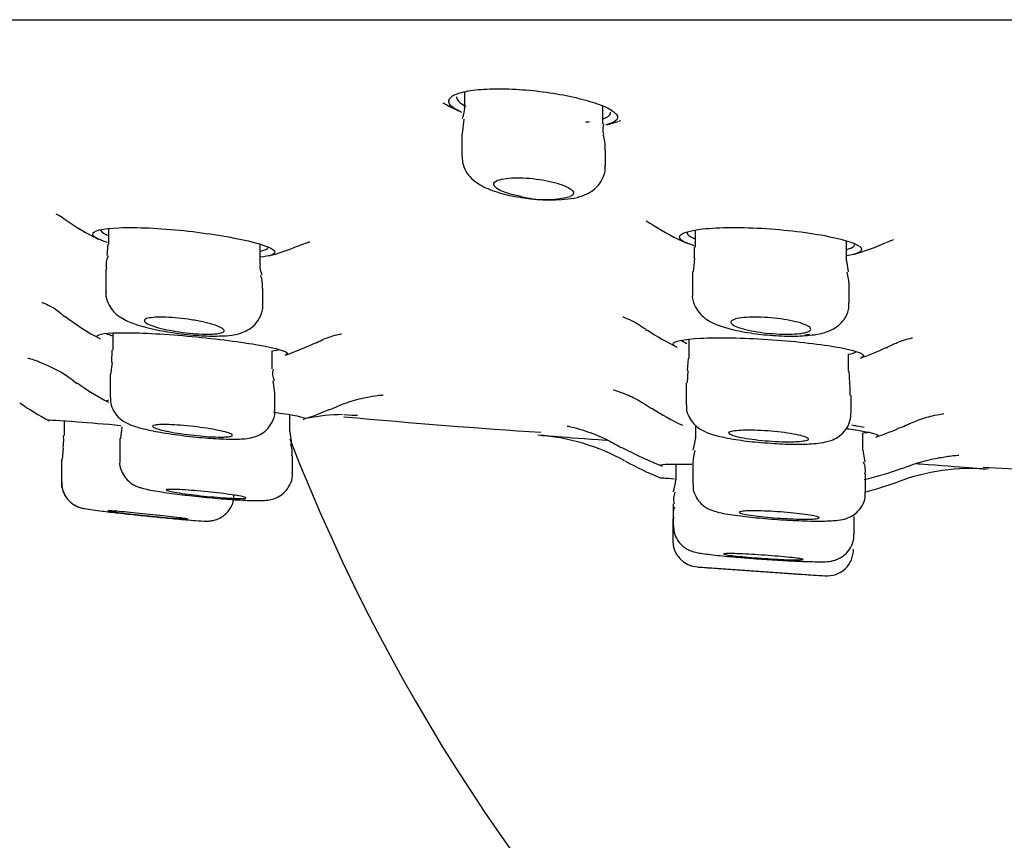
# Model space of a CAD drawing. Units: millimetres. Extents: x 6 to 291, y 5 to 413.
# Drawn here: x 234 to 237, y 267 to 270 of the extents above; entities that cross this region are included whole.
import ezdxf

# ---------------------------------------------------------------- set-up
doc = ezdxf.new("R2010")
doc.units = ezdxf.units.MM
doc.layers.add('Default', color=7, linetype='Continuous')

# ---------------------------------------------------------------- blocks, each defined once
blk = doc.blocks.new('SE')
at = {"layer": 'Default', "color": 7, "linetype": 'Continuous'}
blk.add_arc((240.2803, 270.3952), 5.9167, 201.16143, 252.11893, dxfattribs=at)

msp = doc.modelspace()

# ---------------------------------------------------------------- linework, layer by layer
at = {"layer": 'Default', "color": 7, "linetype": 'Continuous'}
for p, q in [((227.694, 269.5733), (252.8666, 269.5733)), ((235.3096, 269.3469), (235.3096, 269.296)), ((235.743, 269.2467), (235.743, 269.3022)), ((235.3074, 269.2615), (235.3023, 269.216)), ((235.3013, 269.2157), (235.3013, 269.1458)), ((235.7513, 269.1147), (235.7513, 269.1668)), ((234.1941, 268.9181), (234.1941, 268.8698)), ((236.0323, 268.9131), (236.0323, 268.8605)), ((236.5073, 268.8181), (236.5073, 268.8793)), ((234.1917, 268.8702), (234.1888, 268.8338)), ((234.6691, 268.8083), (234.6691, 268.869)), ((236.0305, 268.8244), (236.0261, 268.7826)), ((236.5137, 268.7827), (236.508, 268.8186)), ((234.1858, 268.7927), (234.1858, 268.7201)), ((236.024, 268.7825), (236.024, 268.7136)), ((234.6775, 268.6793), (234.6775, 268.7313)), ((236.5156, 268.6857), (236.5156, 268.7405)), ((234.2076, 268.5909), (234.2076, 268.537)), ((236.0129, 268.5714), (236.0129, 268.5112)), ((234.2049, 268.5371), (234.2033, 268.4992)), ((234.7076, 268.4789), (234.7076, 268.5353)), ((236.0106, 268.5115), (236.0074, 268.4742)), ((236.5129, 268.4715), (236.5129, 268.5247)), ((234.2056, 268.4991), (234.2009, 268.461)), ((234.1993, 268.4608), (234.1993, 268.3889)), ((236.0098, 268.474), (236.0075, 268.4349)), ((236.517, 268.4343), (236.5157, 268.4717)), ((234.7151, 268.4033), (234.7102, 268.4416)), ((236.0046, 268.4349), (236.0046, 268.3663)), ((234.716, 268.3498), (234.716, 268.403)), ((236.5212, 268.3396), (236.5212, 268.3952)), ((234.7627, 268.2817), (234.7627, 268.3352)), ((234.0551, 268.3163), (234.0551, 268.2701)), ((234.2355, 268.2971), (234.2315, 268.2601)), ((236.0336, 268.302), (236.0336, 268.2609)), ((234.2293, 268.2602), (234.2293, 268.1893)), ((234.7689, 268.2443), (234.7638, 268.2824)), ((236.5586, 268.2239), (236.5586, 268.2784)), ((234.052, 268.2317), (234.0492, 268.1948)), ((234.771, 268.1523), (234.771, 268.2064)), ((236.5652, 268.1867), (236.5591, 268.2245)), ((234.0467, 268.1948), (234.0467, 268.1948)), ((234.0467, 268.1948), (234.0467, 268.124)), ((235.9723, 268.1802), (235.9723, 268.1307)), ((236.0253, 268.1853), (236.0253, 268.1176)), ((236.9352, 268.1709), (237.5537, 268.1393)), ((234.771, 268.1523), (234.771, 268.1523)), ((236.5669, 268.092), (236.5669, 268.1485)), ((234.0467, 268.124), (234.0467, 268.1239)), ((235.964, 268.0554), (235.964, 267.9876)), ((236.5306, 267.96), (236.5306, 268.0165)), ((235.9623, 268.0088), (235.9623, 267.941)), ((236.0396, 267.8579), (236.4401, 267.8301)), ((236.1206, 267.852), (236.3706, 267.8347))]:
    msp.add_line(p, q, dxfattribs=at)
for centre, radius, start, end in [((235.6594, 270.6655), 1.4156, 252.8297, 253.0735), ((235.5846, 269.9231), 0.7, 241.2123, 246.0926), ((235.5846, 269.9231), 0.7, 283.9077, 287.3172), ((235.6594, 270.6655), 1.4156, 275.4636, 275.6953), ((235.6627, 269.1801), 0.0878, 351.3681, 21.6777), ((235.564, 269.3248), 0.3156, 255.9413, 284.0587), ((235.5781, 269.4828), 0.4745, 260.2019, 279.1029), ((234.4995, 269.5741), 0.7667, 234.8955, 243.8742), ((236.3164, 269.5741), 0.7667, 237.2339, 246.172), ((234.4995, 269.5741), 0.7667, 284.8278, 292.4758), ((236.3164, 269.5741), 0.7667, 286.1232, 294.0085), ((234.2491, 268.8052), 0.0627, 153.9646, 191.7096), ((234.6031, 268.7433), 0.0736, 350.5876, 22.6573), ((236.2522, 268.7216), 0.2639, 3.9955, 13.258), ((234.5178, 269.2363), 0.75, 232.103, 242.1715), ((236.3043, 269.2211), 0.75, 235.86, 244.0356), ((234.5178, 269.2363), 0.75, 287.8227, 295.9397), ((236.3043, 269.2211), 0.75, 289.1508, 295.8474), ((234.7592, 268.4651), 0.0508, 164.8822, 205.9705), ((234.5639, 269.0838), 0.8, 234.2183, 242.4805), ((234.3862, 269.0404), 0.8167, 234.8844, 242.444), ((236.342, 269.0404), 0.8167, 236.9795, 244.728), ((234.5639, 269.0838), 0.8, 287.4483, 293.6801), ((234.9295, 267.7766), 0.5587, 90.2171, 101.4712), ((236.342, 269.0404), 0.8167, 288.3362, 294.4573), ((235.4906, 267.6065), 0.6667, 61.1187, 85.7526), ((235.8059, 268.2857), 0.229, 344.2759, 353.7696), ((234.7103, 268.2203), 0.0597, 346.5186, 23.4262), ((236.3142, 269.1692), 1.0667, 241.2618, 248.935), ((236.1767, 268.1779), 0.1513, 162.833, 177.4163), ((236.3121, 269.0948), 1.0333, 241.1375, 247.8953), ((236.5085, 268.1615), 0.0577, 346.9354, 25.3011), ((236.3142, 269.1692), 1.0667, 283.4248, 290.1098), ((236.9011, 267.5), 0.6667, 85.5935, 110.6277), ((235.3697, 268.2297), 0.6107, 347.0869, 350.6649), ((236.3121, 269.0948), 1.0333, 284.0636, 290.0074), ((236.0186, 268.0692), 0.0537, 154.7748, 195.0151), ((236.0456, 267.941), 0.0833, 180.1041, 266.0273), ((236.4456, 267.9132), 0.0833, 266.0166, 0.3537), ((240.2803, 326.0369), 58.3333, 265.833824, 265.912506), ((240.2803, 326.0369), 58.3333, 266.155511, 266.223399)]:
    msp.add_arc(centre, radius, start, end, dxfattribs=at)
for points, knots in [([(235.2982, 269.2844), (235.2911, 269.2876), (235.2849, 269.2908), (235.2797, 269.294), (235.2683, 269.301), (235.2617, 269.3083), (235.2605, 269.3151), (235.2592, 269.3219), (235.2633, 269.3285), (235.2726, 269.3342), (235.2817, 269.3399), (235.2961, 269.3448), (235.3146, 269.3486), (235.3326, 269.3522), (235.3551, 269.3548), (235.3801, 269.356), (235.4044, 269.3572), (235.4317, 269.3572), (235.4598, 269.3559), (235.4876, 269.3546), (235.5169, 269.3521), (235.5453, 269.3487), (235.574, 269.3452), (235.6026, 269.3406), (235.6288, 269.3353), (235.6558, 269.33), (235.681, 269.3238), (235.7025, 269.3173), (235.7247, 269.3107), (235.7436, 269.3036), (235.7578, 269.2966), (235.7722, 269.2895), (235.7821, 269.2824), (235.7866, 269.2757), (235.7911, 269.2691), (235.7903, 269.2627), (235.7843, 269.2572), (235.7786, 269.2521), (235.768, 269.2475), (235.7533, 269.2438)], [0, 0, 0, 0, 0.037425, 0.037425, 0.037425, 0.120175, 0.120175, 0.120175, 0.203252, 0.203252, 0.203252, 0.285139, 0.285139, 0.285139, 0.364691, 0.364691, 0.364691, 0.441957, 0.441957, 0.441957, 0.518261, 0.518261, 0.518261, 0.595388, 0.595388, 0.595388, 0.674612, 0.674612, 0.674612, 0.756133, 0.756133, 0.756133, 0.839078, 0.839078, 0.839078, 0.922003, 0.922003, 0.922003, 1, 1, 1, 1]), ([(235.2846, 269.3319), (235.2846, 269.3294), (235.2853, 269.3268), (235.2867, 269.3243), (235.2903, 269.3175), (235.2988, 269.3104), (235.3114, 269.3036), (235.3121, 269.3032), (235.3129, 269.3028), (235.3137, 269.3024)], [0, 0, 0, 0, 0.2642351, 0.2642351, 0.2642351, 0.958408, 0.958408, 0.958408, 1, 1, 1, 1]), ([(235.7438, 269.2626), (235.7446, 269.2629), (235.7455, 269.2632), (235.7463, 269.2635), (235.7574, 269.2677), (235.7644, 269.2726), (235.7669, 269.2781), (235.7676, 269.2797), (235.7679, 269.2813), (235.7679, 269.283)], [0, 0, 0, 0, 0.053546, 0.053546, 0.053546, 0.790184, 0.790184, 0.790184, 1, 1, 1, 1]), ([(235.3028, 269.1458), (235.3029, 269.1358), (235.3034, 269.1174), (235.3177, 269.0906), (235.3381, 269.0687), (235.37, 269.0478), (235.4155, 269.0309), (235.4662, 269.0185), (235.4926, 269.0157), (235.4973, 269.0152)], [0, 0, 0, 0, 0.098125, 0.212508, 0.323608, 0.463016, 0.716002, 0.95576, 1, 1, 1, 1]), ([(235.6532, 269.0143), (235.6661, 269.0171), (235.6876, 269.0227), (235.7205, 269.0421), (235.7428, 269.0717), (235.7526, 269.0989), (235.7505, 269.1123), (235.7501, 269.1149)], [0, 0, 0, 0, 0.265753, 0.524988, 0.740976, 0.955298, 1, 1, 1, 1]), ([(235.4873, 269.0187), (235.4805, 269.02), (235.4738, 269.0214), (235.4675, 269.0229), (235.4552, 269.0259), (235.444, 269.0293), (235.4347, 269.0328), (235.425, 269.0364), (235.4171, 269.0403), (235.4115, 269.0442), (235.4058, 269.0481), (235.4024, 269.0521), (235.4015, 269.0558), (235.4007, 269.0595), (235.4024, 269.063), (235.4066, 269.066), (235.4108, 269.0689), (235.4174, 269.0715), (235.4261, 269.0734), (235.4345, 269.0753), (235.445, 269.0766), (235.4567, 269.0773), (235.468, 269.0779), (235.4809, 269.078), (235.4941, 269.0774), (235.5071, 269.0768), (235.5209, 269.0756), (235.5343, 269.0739), (235.5478, 269.0722), (235.5612, 269.0699), (235.5736, 269.0673), (235.5864, 269.0646), (235.5983, 269.0614), (235.6086, 269.058), (235.6192, 269.0546), (235.6283, 269.0508), (235.6352, 269.047), (235.6422, 269.0431), (235.6472, 269.0391), (235.6496, 269.0353), (235.652, 269.0315), (235.6519, 269.0278), (235.6492, 269.0245), (235.6474, 269.0224), (235.6445, 269.0204), (235.6406, 269.0187)], [0, 0, 0, 0, 0.035789, 0.035789, 0.035789, 0.105278, 0.105278, 0.105278, 0.177116, 0.177116, 0.177116, 0.250545, 0.250545, 0.250545, 0.324009, 0.324009, 0.324009, 0.395838, 0.395838, 0.395838, 0.465132, 0.465132, 0.465132, 0.53223, 0.53223, 0.53223, 0.598424, 0.598424, 0.598424, 0.665283, 0.665283, 0.665283, 0.734055, 0.734055, 0.734055, 0.805237, 0.805237, 0.805237, 0.878338, 0.878338, 0.878338, 0.951965, 0.951965, 0.951965, 1, 1, 1, 1]), ([(234.0295, 268.9649), (234.0296, 268.9647), (234.0335, 268.9626), (234.0471, 268.9567), (234.0569, 268.9479), (234.0576, 268.9473)], [0, 0, 0, 0, 0.451715, 0.968149, 1, 1, 1, 1]), ([(235.879, 268.9425), (235.8789, 268.9427), (235.8822, 268.9414), (235.8935, 268.9341), (235.9004, 268.9299)], [0, 0, 0, 0, 0.500526, 1, 1, 1, 1]), ([(234.1912, 268.8749), (234.1616, 268.884), (234.145, 268.8932), (234.1445, 268.9116), (234.175, 268.9192), (234.2808, 268.9234), (234.356, 268.9199), (234.5052, 268.9042), (234.5788, 268.8923), (234.6847, 268.8672), (234.7151, 268.8546), (234.7158, 268.8376), (234.6994, 268.8321), (234.6691, 268.8289)], [0, 0, 0, 0, 0.1341493, 0.1341493, 0.3168076, 0.3168076, 0.4994659, 0.4994659, 0.6821242, 0.6821242, 0.8647825, 0.8647825, 1, 1, 1, 1]), ([(234.1691, 268.9157), (234.1692, 268.9143), (234.1697, 268.9128), (234.1708, 268.9112), (234.1739, 268.9067), (234.1817, 268.9017), (234.1936, 268.8967)], [0, 0, 0, 0, 0.255116, 0.255116, 0.255116, 1, 1, 1, 1]), ([(236.0293, 268.8648), (236, 268.8737), (235.9836, 268.8832), (235.9832, 268.9036), (236.0135, 268.9135), (236.1189, 268.9233), (236.1941, 268.923), (236.3438, 268.9121), (236.4177, 268.9018), (236.5235, 268.8778), (236.5538, 268.8645), (236.5544, 268.8452), (236.5379, 268.8381), (236.5075, 268.8333)], [0, 0, 0, 0, 0.133513, 0.133513, 0.316149, 0.316149, 0.498785, 0.498785, 0.681421, 0.681421, 0.864056, 0.864056, 1, 1, 1, 1]), ([(236.0073, 268.9068), (236.0073, 268.905), (236.0079, 268.9033), (236.0091, 268.9015), (236.0123, 268.8967), (236.0199, 268.8918), (236.0313, 268.8869)], [0, 0, 0, 0, 0.27336, 0.27336, 0.27336, 1, 1, 1, 1]), ([(236.6301, 268.8744), (236.6384, 268.8779), (236.6509, 268.8833), (236.6539, 268.884), (236.6539, 268.8839)], [0, 0, 0, 0, 0.552245, 1, 1, 1, 1]), ([(234.6697, 268.8478), (234.6814, 268.85), (234.6892, 268.853), (234.6924, 268.8565), (234.6935, 268.8578), (234.6941, 268.8591), (234.6941, 268.8605)], [0, 0, 0, 0, 0.733662, 0.733662, 0.733662, 1, 1, 1, 1]), ([(234.7931, 268.8655), (234.8025, 268.8692), (234.8186, 268.8758), (234.825, 268.8769), (234.8256, 268.877), (234.8256, 268.8769)], [0, 0, 0, 0, 0.439678, 0.899416, 1, 1, 1, 1]), ([(236.5076, 268.8532), (236.5197, 268.8564), (236.5275, 268.8602), (236.5307, 268.8644), (236.5317, 268.8658), (236.5323, 268.8673), (236.5323, 268.8689)], [0, 0, 0, 0, 0.745664, 0.745664, 0.745664, 1, 1, 1, 1]), ([(234.1867, 268.7199), (234.1864, 268.718), (234.1846, 268.7065), (234.1919, 268.6848), (234.2058, 268.662), (234.2242, 268.6448), (234.2501, 268.629), (234.2883, 268.6145), (234.3494, 268.5995), (234.4232, 268.5878), (234.4967, 268.5811), (234.534, 268.5817), (234.5549, 268.5823)], [0, 0, 0, 0, 0.01148, 0.079067, 0.136363, 0.193918, 0.264599, 0.396954, 0.560374, 0.704211, 0.855242, 1, 1, 1, 1]), ([(236.0243, 268.7136), (236.0242, 268.7129), (236.0221, 268.7017), (236.0296, 268.679), (236.0444, 268.6542), (236.0645, 268.6358), (236.0937, 268.6188), (236.1366, 268.6042), (236.2026, 268.5909), (236.277, 268.5827), (236.3497, 268.5803), (236.386, 268.5838), (236.4063, 268.5859)], [0, 0, 0, 0, 0.003899, 0.076013, 0.13723, 0.19704, 0.272355, 0.417084, 0.572721, 0.712451, 0.859527, 1, 1, 1, 1]), ([(233.9854, 268.6876), (233.9855, 268.6876), (233.9879, 268.6867), (234.003, 268.6798), (234.0309, 268.6657), (234.0487, 268.6494), (234.0559, 268.6428)], [0, 0, 0, 0, 0.204644, 0.503732, 0.828282, 1, 1, 1, 1]), ([(234.5549, 268.5823), (234.5667, 268.583), (234.5905, 268.5855), (234.6225, 268.5937), (234.6537, 268.616), (234.6714, 268.6429), (234.679, 268.6672), (234.6771, 268.6786), (234.6769, 268.6798)], [0, 0, 0, 0, 0.210866, 0.4958, 0.655021, 0.817102, 0.983472, 1, 1, 1, 1]), ([(236.4063, 268.5859), (236.4184, 268.5878), (236.4402, 268.5921), (236.4729, 268.6055), (236.5001, 268.6316), (236.5145, 268.6604), (236.5143, 268.6778), (236.5141, 268.6856)], [0, 0, 0, 0, 0.23687, 0.505546, 0.70012, 0.884991, 1, 1, 1, 1]), ([(234.5207, 268.5879), (234.511, 268.5874), (234.4996, 268.5875), (234.4873, 268.5879), (234.4751, 268.5884), (234.4616, 268.5894), (234.4481, 268.5908), (234.4345, 268.5922), (234.4205, 268.594), (234.4071, 268.5962), (234.3935, 268.5983), (234.3803, 268.6009), (234.3684, 268.6036), (234.3563, 268.6063), (234.3452, 268.6093), (234.3362, 268.6123), (234.327, 268.6153), (234.3196, 268.6184), (234.3146, 268.6214), (234.3096, 268.6243), (234.3068, 268.6272), (234.3066, 268.6297), (234.3065, 268.6322), (234.3088, 268.6344), (234.3135, 268.6362), (234.3181, 268.6379), (234.325, 268.6392), (234.3338, 268.64), (234.3425, 268.6408), (234.3531, 268.6411), (234.3648, 268.6409), (234.3764, 268.6407), (234.3893, 268.64), (234.4026, 268.6389), (234.4159, 268.6378), (234.4299, 268.6362), (234.4434, 268.6342), (234.4572, 268.6323), (234.4708, 268.6299), (234.4833, 268.6273), (234.496, 268.6247), (234.5079, 268.6218), (234.518, 268.6189), (234.5283, 268.6159), (234.5369, 268.6128), (234.5433, 268.6098), (234.5497, 268.6068), (234.554, 268.6038), (234.5557, 268.6012), (234.5574, 268.5985), (234.5567, 268.5961), (234.5535, 268.5941), (234.5503, 268.5921), (234.5447, 268.5905), (234.5371, 268.5894), (234.5323, 268.5887), (234.5268, 268.5882), (234.5207, 268.5879)], [0, 0, 0, 0, 0.052044, 0.052044, 0.052044, 0.104072, 0.104072, 0.104072, 0.156363, 0.156363, 0.156363, 0.209591, 0.209591, 0.209591, 0.263978, 0.263978, 0.263978, 0.319262, 0.319262, 0.319262, 0.374767, 0.374767, 0.374767, 0.429681, 0.429681, 0.429681, 0.48345, 0.48345, 0.48345, 0.536064, 0.536064, 0.536064, 0.588031, 0.588031, 0.588031, 0.640116, 0.640116, 0.640116, 0.693008, 0.693008, 0.693008, 0.747062, 0.747062, 0.747062, 0.802146, 0.802146, 0.802146, 0.857671, 0.857671, 0.857671, 0.912821, 0.912821, 0.912821, 0.966946, 0.966946, 0.966946, 1, 1, 1, 1]), ([(235.8063, 268.6419), (235.8064, 268.6419), (235.8074, 268.6415), (235.8178, 268.6376), (235.8481, 268.624), (235.8713, 268.6074), (235.8828, 268.5991)], [0, 0, 0, 0, 0.090373, 0.417905, 0.753459, 1, 1, 1, 1]), ([(236.3596, 268.5895), (236.3501, 268.5884), (236.3388, 268.5878), (236.3265, 268.5876), (236.3143, 268.5874), (236.3009, 268.5878), (236.2873, 268.5886), (236.2737, 268.5894), (236.2597, 268.5906), (236.2464, 268.5923), (236.2329, 268.5939), (236.2197, 268.596), (236.2078, 268.5984), (236.1957, 268.6008), (236.1847, 268.6035), (236.1756, 268.6063), (236.1663, 268.6092), (236.1588, 268.6122), (236.1536, 268.6152), (236.1483, 268.6183), (236.1453, 268.6214), (236.1449, 268.6242), (236.1444, 268.627), (236.1465, 268.6297), (236.1509, 268.632), (236.1553, 268.6343), (236.1621, 268.6363), (236.1708, 268.6377), (236.1794, 268.6392), (236.19, 268.6402), (236.2018, 268.6406), (236.2134, 268.6411), (236.2264, 268.6411), (236.2397, 268.6406), (236.253, 268.6401), (236.267, 268.6391), (236.2806, 268.6377), (236.2942, 268.6362), (236.3078, 268.6344), (236.3203, 268.6322), (236.333, 268.63), (236.3448, 268.6275), (236.3549, 268.6247), (236.3652, 268.622), (236.374, 268.619), (236.3805, 268.616), (236.3871, 268.6129), (236.3916, 268.6098), (236.3936, 268.6069), (236.3956, 268.604), (236.3951, 268.6011), (236.3921, 268.5986), (236.3892, 268.5962), (236.3838, 268.594), (236.3763, 268.5923), (236.3716, 268.5912), (236.3659, 268.5902), (236.3596, 268.5895)], [0, 0, 0, 0, 0.052062, 0.052062, 0.052062, 0.104133, 0.104133, 0.104133, 0.156114, 0.156114, 0.156114, 0.208658, 0.208658, 0.208658, 0.26226, 0.26226, 0.26226, 0.316989, 0.316989, 0.316989, 0.372433, 0.372433, 0.372433, 0.427833, 0.427833, 0.427833, 0.482415, 0.482415, 0.482415, 0.535784, 0.535784, 0.535784, 0.588115, 0.588115, 0.588115, 0.640034, 0.640034, 0.640034, 0.692317, 0.692317, 0.692317, 0.745569, 0.745569, 0.745569, 0.799996, 0.799996, 0.799996, 0.855305, 0.855305, 0.855305, 0.910799, 0.910799, 0.910799, 0.965671, 0.965671, 0.965671, 1, 1, 1, 1]), ([(234.1644, 268.5749), (234.1602, 268.577), (234.158, 268.5791), (234.1578, 268.5882), (234.1901, 268.5924), (234.3006, 268.5921), (234.3788, 268.5876), (234.5345, 268.573), (234.6115, 268.5631), (234.7225, 268.5433), (234.7544, 268.5339), (234.7546, 268.5256), (234.7525, 268.524), (234.7484, 268.5227)], [0, 0, 0, 0, 0.057217, 0.057217, 0.278518, 0.278518, 0.499819, 0.499819, 0.72112, 0.72112, 0.942422, 0.942422, 1, 1, 1, 1]), ([(234.8464, 268.5608), (234.8552, 268.5654), (234.8761, 268.5766), (234.9052, 268.5847), (234.9214, 268.5882), (234.9242, 268.5885), (234.9242, 268.5885)], [0, 0, 0, 0, 0.179184, 0.505941, 0.773764, 1, 1, 1, 1]), ([(235.9732, 268.5482), (235.9671, 268.5512), (235.9638, 268.554), (235.9631, 268.5655), (235.9948, 268.5722), (236.1046, 268.5776), (236.1827, 268.5762), (236.3386, 268.5661), (236.416, 268.5576), (236.5276, 268.5385), (236.5597, 268.5283), (236.5604, 268.5175), (236.5572, 268.515), (236.5508, 268.5128)], [0, 0, 0, 0, 0.067064, 0.067064, 0.282551, 0.282551, 0.498038, 0.498038, 0.713524, 0.713524, 0.929011, 0.929011, 1, 1, 1, 1]), ([(236.6314, 268.5452), (236.6447, 268.5517), (236.6708, 268.5647), (236.7024, 268.5736), (236.7132, 268.5759), (236.7141, 268.5761), (236.7141, 268.5761)], [0, 0, 0, 0, 0.265973, 0.618839, 0.924305, 1, 1, 1, 1]), ([(235.9894, 268.5683), (235.9896, 268.5681), (235.9898, 268.5679), (235.99, 268.5677), (235.9928, 268.5648), (235.9985, 268.5618), (236.0069, 268.5588)], [0, 0, 0, 0, 0.064252, 0.064252, 0.064252, 1, 1, 1, 1]), ([(233.9415, 268.5131), (233.9415, 268.5131), (233.945, 268.5122), (233.9649, 268.5061), (234.0089, 268.4881), (234.0589, 268.4628), (234.0864, 268.4405), (234.0951, 268.4334)], [0, 0, 0, 0, 0.166332, 0.360113, 0.575225, 0.885483, 1, 1, 1, 1]), ([(234.2004, 268.3886), (234.2006, 268.3797), (234.2013, 268.364), (234.2125, 268.3416), (234.2272, 268.3246), (234.2434, 268.3127), (234.2627, 268.3031), (234.2796, 268.2975), (234.292, 268.2941), (234.2954, 268.2932)], [0, 0, 0, 0, 0.133861, 0.276623, 0.404432, 0.528207, 0.671051, 0.924833, 1, 1, 1, 1]), ([(234.8858, 268.3503), (234.9069, 268.3597), (234.9436, 268.3759), (235.0002, 268.39), (235.0377, 268.3957), (235.0525, 268.397), (235.0549, 268.3971), (235.0549, 268.3971)], [0, 0, 0, 0, 0.236899, 0.490199, 0.70079, 0.864941, 1, 1, 1, 1]), ([(235.7753, 268.4135), (235.7754, 268.4135), (235.7792, 268.4125), (235.8015, 268.4052), (235.8459, 268.387), (235.8778, 268.3665), (235.8964, 268.3546)], [0, 0, 0, 0, 0.18898, 0.43641, 0.724315, 1, 1, 1, 1]), ([(234.1906, 268.3763), (234.189, 268.3771), (234.1881, 268.3779), (234.1882, 268.3798), (234.1907, 268.3807), (234.1954, 268.3814)], [0, 0, 0, 0, 0.370837, 0.370837, 1, 1, 1, 1]), ([(236.0059, 268.3664), (236.0055, 268.3626), (236.0041, 268.3499), (236.0123, 268.3278), (236.0269, 268.3065), (236.0444, 268.2918), (236.0644, 268.2808), (236.0953, 268.2696), (236.1447, 268.2591), (236.2096, 268.2501), (236.2453, 268.2477), (236.2598, 268.2467)], [0, 0, 0, 0, 0.02947, 0.115079, 0.188483, 0.258284, 0.332221, 0.450911, 0.689469, 0.891325, 1, 1, 1, 1]), ([(234.2954, 268.2932), (234.3064, 268.2905), (234.3322, 268.2842), (234.3921, 268.2739), (234.4681, 268.2646), (234.542, 268.2588), (234.6021, 268.2582), (234.6355, 268.2601), (234.668, 268.2711), (234.6914, 268.2873), (234.7084, 268.311), (234.7169, 268.3348), (234.7152, 268.3472), (234.7148, 268.3501)], [0, 0, 0, 0, 0.07956, 0.214519, 0.355589, 0.490191, 0.626935, 0.762694, 0.819556, 0.869843, 0.926029, 0.98496, 1, 1, 1, 1]), ([(234.7113, 268.3432), (234.7138, 268.3429), (234.7163, 268.3426), (234.7765, 268.3342), (234.8095, 268.3274), (234.8094, 268.3228), (234.8086, 268.3222), (234.8071, 268.3217)], [0, 0, 0, 0, 0.035667, 0.035667, 0.871501, 0.871501, 1, 1, 1, 1]), ([(236.2598, 268.2467), (236.2734, 268.2456), (236.3087, 268.2427), (236.3705, 268.2421), (236.4204, 268.2453), (236.453, 268.2517), (236.4796, 268.2636), (236.5015, 268.2817), (236.518, 268.3085), (236.52, 268.3279), (236.5209, 268.339)], [0, 0, 0, 0, 0.101449, 0.305471, 0.520911, 0.661778, 0.744728, 0.825493, 0.914318, 1, 1, 1, 1]), ([(236.681, 268.2961), (236.6979, 268.3041), (236.7298, 268.3193), (236.7763, 268.3321), (236.8044, 268.3377), (236.8113, 268.3385), (236.8119, 268.3386), (236.8119, 268.3386)], [0, 0, 0, 0, 0.229358, 0.514856, 0.739758, 0.951513, 1, 1, 1, 1]), ([(234.006, 268.3177), (234.0057, 268.3178), (234.0056, 268.318), (234.006, 268.3196), (234.0401, 268.3178), (234.1352, 268.3103), (234.1825, 268.3063), (234.2332, 268.3018)], [0, 0, 0, 0, 0.037129, 0.037129, 0.621218, 0.621218, 1, 1, 1, 1]), ([(234.546, 268.2651), (234.5362, 268.2652), (234.5246, 268.2656), (234.5121, 268.2663), (234.4996, 268.267), (234.486, 268.2681), (234.4723, 268.2695), (234.4585, 268.2708), (234.4443, 268.2725), (234.4308, 268.2744), (234.4172, 268.2762), (234.4039, 268.2783), (234.392, 268.2804), (234.38, 268.2826), (234.3692, 268.2849), (234.3603, 268.2871), (234.3514, 268.2893), (234.3443, 268.2915), (234.3397, 268.2935), (234.335, 268.2955), (234.3326, 268.2974), (234.3326, 268.299), (234.3327, 268.3005), (234.3352, 268.3018), (234.34, 268.3027), (234.3448, 268.3037), (234.3518, 268.3042), (234.3607, 268.3044), (234.3694, 268.3046), (234.3801, 268.3045), (234.3919, 268.3039), (234.4036, 268.3034), (234.4168, 268.3025), (234.4302, 268.3013), (234.4437, 268.3001), (234.4579, 268.2986), (234.4716, 268.2969), (234.4855, 268.2951), (234.4992, 268.2931), (234.5117, 268.2911), (234.5244, 268.289), (234.5362, 268.2867), (234.5461, 268.2845), (234.5561, 268.2823), (234.5645, 268.28), (234.5706, 268.2779), (234.5766, 268.2758), (234.5806, 268.2739), (234.582, 268.2722), (234.5834, 268.2705), (234.5824, 268.269), (234.5791, 268.2679), (234.5757, 268.2667), (234.57, 268.2659), (234.5623, 268.2655), (234.5576, 268.2653), (234.5521, 268.2651), (234.546, 268.2651)], [0, 0, 0, 0, 0.052905, 0.052905, 0.052905, 0.105792, 0.105792, 0.105792, 0.158965, 0.158965, 0.158965, 0.212754, 0.212754, 0.212754, 0.267134, 0.267134, 0.267134, 0.321822, 0.321822, 0.321822, 0.376385, 0.376385, 0.376385, 0.430435, 0.430435, 0.430435, 0.483816, 0.483816, 0.483816, 0.536678, 0.536678, 0.536678, 0.589398, 0.589398, 0.589398, 0.642407, 0.642407, 0.642407, 0.696007, 0.696007, 0.696007, 0.750245, 0.750245, 0.750245, 0.804891, 0.804891, 0.804891, 0.859529, 0.859529, 0.859529, 0.913744, 0.913744, 0.913744, 0.967317, 0.967317, 0.967317, 1, 1, 1, 1]), ([(235.632, 268.2997), (235.632, 268.2997), (235.6347, 268.2992), (235.6511, 268.2955), (235.6919, 268.2836), (235.7478, 268.263), (235.7833, 268.2425), (235.8002, 268.2326)], [0, 0, 0, 0, 0.142971, 0.329889, 0.523132, 0.807124, 1, 1, 1, 1]), ([(236.5067, 268.2916), (236.5093, 268.2913), (236.5118, 268.2909), (236.5723, 268.2828), (236.6054, 268.2751), (236.6057, 268.2682), (236.6041, 268.267), (236.6008, 268.2659)], [0, 0, 0, 0, 0.034288, 0.034288, 0.82223, 0.82223, 1, 1, 1, 1]), ([(236.5623, 268.2946), (236.556, 268.2961), (236.5484, 268.2978), (236.5395, 268.2994), (236.5348, 268.3003), (236.5296, 268.3012), (236.5242, 268.3021)], [0, 0, 0, 0, 0.649985, 0.649985, 0.649985, 1, 1, 1, 1]), ([(235.5484, 268.2706), (235.5484, 268.2706), (235.624, 268.265), (235.753, 268.2554), (235.7532, 268.2554), (235.7535, 268.2554)], [0, 0, 0, 0, 0.998122, 0.998122, 1, 1, 1, 1]), ([(236.3518, 268.2499), (236.3616, 268.2504), (236.3698, 268.2514), (236.3758, 268.2526), (236.3818, 268.2538), (236.3856, 268.2553), (236.3871, 268.257), (236.3887, 268.2587), (236.3878, 268.2607), (236.3847, 268.2627), (236.3815, 268.2648), (236.3759, 268.267), (236.3684, 268.2692), (236.3608, 268.2714), (236.3511, 268.2736), (236.3399, 268.2756), (236.3288, 268.2776), (236.3159, 268.2796), (236.3024, 268.2812), (236.2891, 268.2829), (236.2747, 268.2843), (236.2605, 268.2853), (236.2466, 268.2864), (236.2324, 268.2871), (236.2193, 268.2875), (236.2063, 268.2878), (236.1939, 268.2878), (236.1832, 268.2875), (236.1725, 268.2871), (236.1633, 268.2864), (236.1561, 268.2854), (236.1489, 268.2843), (236.1436, 268.283), (236.1407, 268.2814), (236.1378, 268.2798), (236.1371, 268.2779), (236.1388, 268.2759), (236.1405, 268.2739), (236.1447, 268.2718), (236.1509, 268.2696), (236.1571, 268.2674), (236.1657, 268.2652), (236.1758, 268.2631), (236.186, 268.261), (236.198, 268.259), (236.211, 268.2572), (236.2238, 268.2555), (236.2379, 268.2539), (236.252, 268.2526), (236.266, 268.2514), (236.2804, 268.2505), (236.294, 268.2499), (236.3075, 268.2493), (236.3206, 268.2491), (236.3321, 268.2492), (236.3392, 268.2493), (236.3458, 268.2495), (236.3518, 268.2499)], [0, 0, 0, 0, 0.053259, 0.053259, 0.053259, 0.106491, 0.106491, 0.106491, 0.160135, 0.160135, 0.160135, 0.214374, 0.214374, 0.214374, 0.268989, 0.268989, 0.268989, 0.323581, 0.323581, 0.323581, 0.377751, 0.377751, 0.377751, 0.431287, 0.431287, 0.431287, 0.484268, 0.484268, 0.484268, 0.537021, 0.537021, 0.537021, 0.589962, 0.589962, 0.589962, 0.643424, 0.643424, 0.643424, 0.697513, 0.697513, 0.697513, 0.752064, 0.752064, 0.752064, 0.806702, 0.806702, 0.806702, 0.861015, 0.861015, 0.861015, 0.914736, 0.914736, 0.914736, 0.967868, 0.967868, 0.967868, 1, 1, 1, 1]), ([(236.6817, 268.1663), (236.6961, 268.1721), (236.7293, 268.1856), (236.784, 268.1985), (236.8298, 268.2058), (236.8529, 268.2079), (236.858, 268.2081), (236.8584, 268.2081), (236.8585, 268.2081)], [0, 0, 0, 0, 0.1531331, 0.4177199, 0.6290575, 0.7953601, 0.9677095, 1, 1, 1, 1]), ([(234.2297, 268.1898), (234.2295, 268.1891), (234.2278, 268.1793), (234.2336, 268.1601), (234.245, 268.1389), (234.2592, 268.1244), (234.2729, 268.1152), (234.2848, 268.1097), (234.2982, 268.1051), (234.3207, 268.0996), (234.3637, 268.0924), (234.4131, 268.0855), (234.4375, 268.083), (234.439, 268.0828)], [0, 0, 0, 0, 0.005822, 0.095837, 0.167834, 0.229545, 0.2836, 0.332197, 0.390179, 0.51035, 0.765021, 0.987175, 1, 1, 1, 1]), ([(235.9272, 268.1752), (235.9254, 268.1759), (235.9245, 268.1765), (235.9246, 268.1805), (235.9597, 268.1815), (236.0203, 268.1797), (236.0213, 268.1797), (236.0224, 268.1797)], [0, 0, 0, 0, 0.136882, 0.136882, 0.985221, 0.985221, 1, 1, 1, 1]), ([(236.7264, 268.182), (236.7306, 268.1817), (236.7348, 268.1814), (236.8692, 268.1711), (236.9434, 268.1654), (236.9435, 268.1654), (236.9435, 268.1654), (236.9435, 268.1654)], [0, 0, 0, 0, 0.030788, 0.030788, 0.999547, 0.999547, 1, 1, 1, 1]), ([(234.439, 268.0828), (234.4649, 268.0799), (234.5108, 268.0749), (234.5851, 268.0688), (234.6481, 268.0657), (234.6784, 268.0654), (234.7051, 268.0689), (234.7273, 268.0772), (234.7476, 268.0918), (234.7637, 268.1145), (234.7718, 268.1373), (234.7702, 268.1495), (234.7698, 268.1526)], [0, 0, 0, 0, 0.160503, 0.327178, 0.494564, 0.676133, 0.744988, 0.79389, 0.849487, 0.912997, 0.98107, 1, 1, 1, 1]), ([(235.9227, 268.1376), (235.9227, 268.1376), (235.9227, 268.1376), (235.9228, 268.1376), (235.939, 268.1365), (235.9679, 268.1345)], [0, 0, 0, 0, 0.00668, 0.00668, 1, 1, 1, 1]), ([(234.0476, 268.124), (234.0473, 268.1219), (234.0458, 268.1114), (234.052, 268.0921), (234.0636, 268.0723), (234.0774, 268.0586), (234.0906, 268.0501), (234.1014, 268.0455), (234.1087, 268.0432), (234.1146, 268.0417), (234.1252, 268.0396), (234.1406, 268.0373), (234.1643, 268.0344), (234.1759, 268.033)], [0, 0, 0, 0, 0.023659, 0.138379, 0.231242, 0.30992, 0.37596, 0.427542, 0.464954, 0.504335, 0.573066, 0.819918, 1, 1, 1, 1]), ([(234.0479, 268.1239), (234.048, 268.1157), (234.0483, 268.1008), (234.0584, 268.0796), (234.0716, 268.0636), (234.0854, 268.053), (234.0954, 268.048), (234.1001, 268.0461), (234.1009, 268.0458)], [0, 0, 0, 0, 0.220433, 0.460756, 0.661484, 0.831625, 0.970357, 1, 1, 1, 1]), ([(236.0266, 268.1175), (236.0262, 268.1133), (236.0251, 268.1009), (236.0329, 268.0801), (236.0461, 268.0606), (236.0612, 268.0475), (236.0758, 268.0392), (236.0913, 268.033), (236.1164, 268.0263), (236.1602, 268.0191), (236.233, 268.011), (236.3103, 268.0051), (236.3808, 268.0019), (236.4135, 268.0018), (236.4294, 268.0018)], [0, 0, 0, 0, 0.021694, 0.074823, 0.118995, 0.158357, 0.19485, 0.234944, 0.304927, 0.467603, 0.607541, 0.753837, 0.896123, 1, 1, 1, 1]), ([(234.5883, 268.0729), (234.5783, 268.0733), (234.5666, 268.074), (234.554, 268.0749), (234.5415, 268.0758), (234.5277, 268.0769), (234.5139, 268.0782), (234.5, 268.0795), (234.4856, 268.081), (234.4721, 268.0825), (234.4584, 268.0841), (234.4451, 268.0857), (234.4332, 268.0873), (234.4213, 268.089), (234.4106, 268.0906), (234.4019, 268.0921), (234.3932, 268.0936), (234.3863, 268.095), (234.3818, 268.0963), (234.3773, 268.0975), (234.375, 268.0985), (234.3752, 268.0993), (234.3753, 268.1001), (234.3779, 268.1007), (234.3828, 268.1009), (234.3875, 268.1012), (234.3946, 268.1012), (234.4035, 268.101), (234.4123, 268.1007), (234.423, 268.1002), (234.4349, 268.0994), (234.4467, 268.0986), (234.46, 268.0976), (234.4735, 268.0964), (234.4872, 268.0952), (234.5015, 268.0939), (234.5153, 268.0924), (234.5292, 268.0909), (234.543, 268.0893), (234.5556, 268.0877), (234.5682, 268.0861), (234.5799, 268.0844), (234.5897, 268.0828), (234.5995, 268.0813), (234.6077, 268.0798), (234.6137, 268.0784), (234.6195, 268.0771), (234.6233, 268.0759), (234.6246, 268.075), (234.6259, 268.0741), (234.6248, 268.0734), (234.6214, 268.0729), (234.618, 268.0725), (234.6123, 268.0723), (234.6046, 268.0724), (234.5999, 268.0724), (234.5944, 268.0726), (234.5883, 268.0729)], [0, 0, 0, 0, 0.053452, 0.053452, 0.053452, 0.106888, 0.106888, 0.106888, 0.16056, 0.16056, 0.16056, 0.214569, 0.214569, 0.214569, 0.268784, 0.268784, 0.268784, 0.322981, 0.322981, 0.322981, 0.376942, 0.376942, 0.376942, 0.430553, 0.430553, 0.430553, 0.483858, 0.483858, 0.483858, 0.537034, 0.537034, 0.537034, 0.590311, 0.590311, 0.590311, 0.643874, 0.643874, 0.643874, 0.697786, 0.697786, 0.697786, 0.751958, 0.751958, 0.751958, 0.806186, 0.806186, 0.806186, 0.860238, 0.860238, 0.860238, 0.913961, 0.913961, 0.913961, 0.967348, 0.967348, 0.967348, 1, 1, 1, 1]), ([(234.4384, 268.0058), (234.4491, 268.0049), (234.475, 268.0029), (234.4925, 268.0017), (234.5066, 268.0017), (234.5167, 268.0026), (234.5309, 268.0055), (234.5503, 268.014), (234.5703, 268.031), (234.5854, 268.0568), (234.5873, 268.0747), (234.5881, 268.0852)], [0, 0, 0, 0, 0.158038, 0.440914, 0.506494, 0.546692, 0.600535, 0.677969, 0.784594, 0.89315, 1, 1, 1, 1]), ([(236.4294, 268.0018), (236.4407, 268.002), (236.4617, 268.0025), (236.4854, 268.0047), (236.5092, 268.0098), (236.534, 268.0232), (236.553, 268.0427), (236.5655, 268.0677), (236.5657, 268.084), (236.5657, 268.0919)], [0, 0, 0, 0, 0.183254, 0.398459, 0.557549, 0.66352, 0.780486, 0.908808, 1, 1, 1, 1]), ([(234.1752, 268.033), (234.1768, 268.0328), (234.1785, 268.0326), (234.1801, 268.0324), (234.1954, 268.0305), (234.2134, 268.0284), (234.2325, 268.0263), (234.2518, 268.0241), (234.2728, 268.0219), (234.2938, 268.0197), (234.3149, 268.0175), (234.3365, 268.0153), (234.357, 268.0133), (234.3774, 268.0113), (234.3972, 268.0094), (234.4147, 268.0079), (234.4257, 268.0069), (234.436, 268.006), (234.4452, 268.0053)], [0, 0, 0, 0, 0.023032, 0.023032, 0.023032, 0.233227, 0.233227, 0.233227, 0.444465, 0.444465, 0.444465, 0.656238, 0.656238, 0.656238, 0.867793, 0.867793, 0.867793, 1, 1, 1, 1]), ([(234.4055, 268.01), (234.3955, 268.0108), (234.3837, 268.0118), (234.3711, 268.013), (234.3584, 268.0142), (234.3446, 268.0155), (234.3307, 268.0169), (234.3168, 268.0183), (234.3024, 268.0198), (234.2887, 268.0213), (234.275, 268.0228), (234.2617, 268.0243), (234.2499, 268.0256), (234.2381, 268.027), (234.2274, 268.0283), (234.2188, 268.0294), (234.2102, 268.0305), (234.2034, 268.0315), (234.1989, 268.0322), (234.1945, 268.0329), (234.1923, 268.0334), (234.1926, 268.0337), (234.1928, 268.0339), (234.1955, 268.0339), (234.2003, 268.0337), (234.2051, 268.0335), (234.2122, 268.033), (234.2211, 268.0323), (234.2299, 268.0316), (234.2407, 268.0307), (234.2526, 268.0296), (234.2645, 268.0285), (234.2778, 268.0272), (234.2914, 268.0259), (234.3051, 268.0245), (234.3195, 268.0231), (234.3334, 268.0216), (234.3474, 268.0201), (234.3612, 268.0186), (234.3737, 268.0172), (234.3863, 268.0158), (234.398, 268.0144), (234.4077, 268.0132), (234.4174, 268.012), (234.4256, 268.011), (234.4314, 268.0101), (234.4372, 268.0093), (234.4408, 268.0086), (234.4421, 268.0082), (234.4433, 268.0078), (234.4422, 268.0076), (234.4387, 268.0077), (234.4353, 268.0078), (234.4295, 268.0081), (234.4218, 268.0087), (234.4171, 268.009), (234.4116, 268.0095), (234.4055, 268.01)], [0, 0, 0, 0, 0.053767, 0.053767, 0.053767, 0.107521, 0.107521, 0.107521, 0.161476, 0.161476, 0.161476, 0.215602, 0.215602, 0.215602, 0.269714, 0.269714, 0.269714, 0.32363, 0.32363, 0.32363, 0.377259, 0.377259, 0.377259, 0.430633, 0.430633, 0.430633, 0.4839, 0.4839, 0.4839, 0.53725, 0.53725, 0.53725, 0.590836, 0.590836, 0.590836, 0.644712, 0.644712, 0.644712, 0.698802, 0.698802, 0.698802, 0.75294, 0.75294, 0.75294, 0.806932, 0.806932, 0.806932, 0.860652, 0.860652, 0.860652, 0.914095, 0.914095, 0.914095, 0.967375, 0.967375, 0.967375, 1, 1, 1, 1]), ([(236.3845, 268.0077), (236.3747, 268.0076), (236.363, 268.0078), (236.3505, 268.0081), (236.338, 268.0085), (236.3242, 268.0092), (236.3104, 268.01), (236.2966, 268.0108), (236.2823, 268.0118), (236.2687, 268.013), (236.2551, 268.0142), (236.2418, 268.0155), (236.23, 268.0169), (236.2181, 268.0183), (236.2073, 268.0198), (236.1985, 268.0213), (236.1897, 268.0228), (236.1827, 268.0242), (236.1781, 268.0256), (236.1734, 268.027), (236.171, 268.0283), (236.1711, 268.0294), (236.1711, 268.0305), (236.1736, 268.0314), (236.1783, 268.0322), (236.183, 268.0329), (236.1901, 268.0334), (236.1989, 268.0337), (236.2076, 268.0339), (236.2184, 268.0339), (236.2302, 268.0337), (236.2421, 268.0335), (236.2553, 268.033), (236.2689, 268.0323), (236.2825, 268.0316), (236.2967, 268.0307), (236.3106, 268.0296), (236.3244, 268.0285), (236.3382, 268.0272), (236.3507, 268.0259), (236.3633, 268.0246), (236.375, 268.0231), (236.3849, 268.0216), (236.3948, 268.0202), (236.4031, 268.0187), (236.4091, 268.0172), (236.4151, 268.0158), (236.419, 268.0144), (236.4204, 268.0132), (236.4219, 268.012), (236.4209, 268.011), (236.4176, 268.0101), (236.4143, 268.0093), (236.4086, 268.0086), (236.401, 268.0082), (236.3963, 268.0079), (236.3907, 268.0078), (236.3845, 268.0077)], [0, 0, 0, 0, 0.053313, 0.053313, 0.053313, 0.10662, 0.10662, 0.10662, 0.160031, 0.160031, 0.160031, 0.213707, 0.213707, 0.213707, 0.267663, 0.267663, 0.267663, 0.321789, 0.321789, 0.321789, 0.375902, 0.375902, 0.375902, 0.429819, 0.429819, 0.429819, 0.483449, 0.483449, 0.483449, 0.536825, 0.536825, 0.536825, 0.590092, 0.590092, 0.590092, 0.643442, 0.643442, 0.643442, 0.697028, 0.697028, 0.697028, 0.750903, 0.750903, 0.750903, 0.804994, 0.804994, 0.804994, 0.859132, 0.859132, 0.859132, 0.913125, 0.913125, 0.913125, 0.966847, 0.966847, 0.966847, 1, 1, 1, 1]), ([(236.5258, 268.0192), (236.528, 268.0205), (236.5337, 268.0243), (236.5391, 268.0289), (236.5422, 268.0321)], [0, 0, 0, 0, 0.377796, 1, 1, 1, 1]), ([(235.9653, 267.9877), (235.9653, 267.9795), (235.9654, 267.9645), (235.9757, 267.9429), (235.9894, 267.9265), (236.0036, 267.9158), (236.016, 267.9096), (236.0259, 267.9062), (236.0371, 267.9033), (236.0568, 267.8997), (236.0973, 267.8947), (236.1613, 267.8885), (236.2022, 267.8855), (236.222, 267.8841)], [0, 0, 0, 0, 0.057847, 0.12336, 0.178191, 0.225397, 0.265027, 0.29972, 0.343815, 0.441693, 0.662649, 0.85996, 1, 1, 1, 1]), ([(236.3851, 267.8749), (236.3961, 267.8746), (236.4258, 267.8744), (236.4414, 267.8729), (236.4711, 267.879), (236.4892, 267.8865), (236.5084, 267.901), (236.5238, 267.9236), (236.5316, 267.9459), (236.5299, 267.9576), (236.5295, 267.9603)], [0, 0, 0, 0, 0.169643, 0.510147, 0.577294, 0.653314, 0.746921, 0.855021, 0.971761, 1, 1, 1, 1]), ([(236.3352, 267.8802), (236.3253, 267.8805), (236.3135, 267.881), (236.3009, 267.8816), (236.2884, 267.8823), (236.2746, 267.8831), (236.2607, 267.884), (236.2468, 267.8849), (236.2324, 267.8859), (236.2188, 267.887), (236.2052, 267.888), (236.1919, 267.8892), (236.1801, 267.8903), (236.1682, 267.8914), (236.1575, 267.8925), (236.1488, 267.8936), (236.1401, 267.8946), (236.1332, 267.8956), (236.1286, 267.8965), (236.1241, 267.8973), (236.1218, 267.898), (236.1219, 267.8986), (236.1221, 267.8991), (236.1246, 267.8995), (236.1294, 267.8997), (236.1341, 267.8999), (236.1412, 267.8999), (236.15, 267.8998), (236.1588, 267.8996), (236.1696, 267.8992), (236.1814, 267.8987), (236.1933, 267.8982), (236.2066, 267.8974), (236.2202, 267.8966), (236.2339, 267.8958), (236.2482, 267.8948), (236.2621, 267.8938), (236.276, 267.8928), (236.2898, 267.8916), (236.3023, 267.8905), (236.3149, 267.8894), (236.3266, 267.8883), (236.3364, 267.8872), (236.3462, 267.8861), (236.3544, 267.885), (236.3603, 267.8841), (236.3662, 267.8832), (236.37, 267.8824), (236.3714, 267.8817), (236.3727, 267.8811), (236.3717, 267.8806), (236.3683, 267.8803), (236.365, 267.88), (236.3593, 267.8798), (236.3516, 267.8799), (236.3469, 267.8799), (236.3413, 267.88), (236.3352, 267.8802)], [0, 0, 0, 0, 0.053581, 0.053581, 0.053581, 0.107154, 0.107154, 0.107154, 0.160842, 0.160842, 0.160842, 0.214694, 0.214694, 0.214694, 0.268645, 0.268645, 0.268645, 0.322588, 0.322588, 0.322588, 0.376418, 0.376418, 0.376418, 0.430078, 0.430078, 0.430078, 0.48359, 0.48359, 0.48359, 0.537038, 0.537038, 0.537038, 0.590533, 0.590533, 0.590533, 0.644168, 0.644168, 0.644168, 0.697972, 0.697972, 0.697972, 0.751903, 0.751903, 0.751903, 0.805861, 0.805861, 0.805861, 0.859735, 0.859735, 0.859735, 0.91345, 0.91345, 0.91345, 0.967001, 0.967001, 0.967001, 1, 1, 1, 1]), ([(236.2219, 267.884), (236.2225, 267.8839), (236.2232, 267.8839), (236.2238, 267.8839), (236.2462, 267.8822), (236.2692, 267.8807), (236.2911, 267.8794), (236.3128, 267.8781), (236.3339, 267.877), (236.3526, 267.8762), (236.3643, 267.8757), (236.3753, 267.8753), (236.3851, 267.8751)], [0, 0, 0, 0, 0.010486, 0.010486, 0.010486, 0.388691, 0.388691, 0.388691, 0.766001, 0.766001, 0.766001, 1, 1, 1, 1])]:
    msp.add_open_spline(points, degree=3, knots=knots, dxfattribs=at)
for points in [[(235.3093, 269.2983), (235.3106, 269.297), (235.3084, 269.2852), (235.3026, 269.2629)], [(235.6897, 269.2524), (235.6936, 269.2528), (235.6974, 269.2532), (235.7011, 269.2537)], [(235.7473, 269.2133), (235.7443, 269.2169), (235.7439, 269.2279), (235.746, 269.2465)], [(236.0293, 268.8604), (236.0303, 268.8381), (236.0299, 268.8263), (236.0281, 268.8249)], [(234.6757, 268.7726), (234.6697, 268.7916), (234.6679, 268.8033), (234.6702, 268.8076)], [(234.1879, 268.5899), (234.1919, 268.5876), (234.1981, 268.585), (234.2065, 268.5824)], [(236.3767, 268.5855), (236.3823, 268.5861), (236.3875, 268.5868), (236.3923, 268.5876)], [(234.7088, 268.5352), (234.7181, 268.5362), (234.7248, 268.5375), (234.7287, 268.5392)], [(236.5137, 268.5246), (236.5249, 268.5266), (236.5324, 268.5291), (236.5358, 268.5319)], [(236.5186, 268.3952), (236.5189, 268.4201), (236.5181, 268.4334), (236.5162, 268.4353)], [(234.9316, 268.3287), (235.1509, 268.3087), (235.3568, 268.2925), (235.5492, 268.28)], [(234.9749, 268.3325), (234.9648, 268.3327), (234.9503, 268.3334), (234.9317, 268.3346)], [(234.0522, 268.2701), (234.0535, 268.2476), (234.0528, 268.2349), (234.0501, 268.2321)], [(236.5602, 268.2783), (236.5691, 268.2792), (236.5755, 268.2804), (236.5794, 268.2818)], [(235.9677, 268.0455), (235.9639, 268.0405), (235.9631, 268.0283), (235.9653, 268.0088)]]:
    msp.add_open_spline(points, degree=3, dxfattribs=at)

# ---------------------------------------------------------------- block references
msp.add_blockref('SE', (0, 0))

doc.saveas('drawing.dxf')
